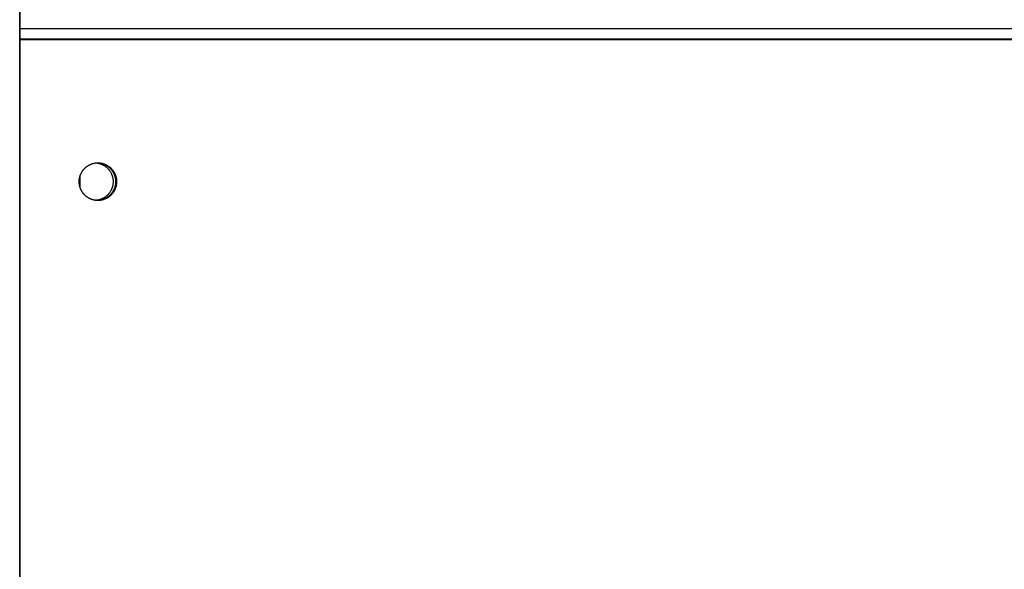
# Model space of a CAD drawing. Extents: x 8356 to 13455, y -3291 to 1379.
# Drawn here: x 11116 to 11255, y -1847 to -1770 of the extents above; entities that cross this region are included whole.
import ezdxf

# ---------------------------------------------------------------- set-up
doc = ezdxf.new("R2010")
doc.units = 0
doc.header["$LTSCALE"] = 5
doc.linetypes.add('AUSGEZOGEN', pattern=[0])
doc.layers.add('VLB', color=7, linetype='AUSGEZOGEN')

msp = doc.modelspace()

# ---------------------------------------------------------------- linework, layer by layer
at = {"layer": 'VLB'}
for p, q in [((11116.45, -1930.77), (11116.45, -1635.57)), ((11116.5, -1771.21), (11116.5, -1758.05)), ((11116.45, -1771.82), (11116.5, -1771.21)), ((11116.5, -1771.21), (12119.5, -1771.21)), ((11116.45, -1772.64), (12119.54, -1772.64)), ((11116.45, -1772.77), (12119.54, -1772.77)), ((11116.45, -2070.77), (11116.45, -1772.77)), ((11116.54, -1930.77), (11116.54, -1772.64)), ((11116.54, -1930.9), (11116.54, -1772.77)), ((11124.99, -1793.67), (11124.99, -1791.88))]:
    msp.add_line(p, q, dxfattribs=at)
for points, knots in [([(11116.54, -1772.64), (11116.54, -1772.46), (11116.54, -1772.19), (11116.53, -1771.84), (11116.53, -1771.61), (11116.52, -1771.4), (11116.51, -1771.27), (11116.5, -1771.21)], [0, 0, 0, 0, 0.548965, 0.806184, 1.043175, 1.25381, 1.432813, 1.432813, 1.432813, 1.432813]), ([(11124.9, -1792.18), (11124.9, -1792.16), (11124.92, -1792.11), (11124.94, -1792.03), (11124.97, -1791.92), (11125.01, -1791.82), (11125.05, -1791.72), (11125.09, -1791.62), (11125.14, -1791.53), (11125.19, -1791.43), (11125.25, -1791.34), (11125.31, -1791.25), (11125.37, -1791.16), (11125.44, -1791.08), (11125.51, -1791), (11125.59, -1790.92), (11125.66, -1790.84), (11125.74, -1790.77), (11125.82, -1790.7), (11125.91, -1790.63), (11126, -1790.57), (11126.09, -1790.51), (11126.18, -1790.46), (11126.27, -1790.41), (11126.37, -1790.36), (11126.47, -1790.32), (11126.57, -1790.28), (11126.67, -1790.24), (11126.78, -1790.21), (11126.88, -1790.19), (11126.98, -1790.17), (11127.09, -1790.15), (11127.2, -1790.13), (11127.3, -1790.13), (11127.38, -1790.12), (11127.42, -1790.12), (11127.42, -1790.12)], [0, 0, 0, 0, 0.054038, 0.162098, 0.270141, 0.378165, 0.486168, 0.594149, 0.702105, 0.810035, 0.917939, 1.025813, 1.133659, 1.241474, 1.349259, 1.457012, 1.564734, 1.672426, 1.780086, 1.887716, 1.995316, 2.102887, 2.21043, 2.317946, 2.425438, 2.532905, 2.640351, 2.747776, 2.855184, 2.962576, 3.069954, 3.177321, 3.284679, 3.392031, 3.499379, 3.508505, 3.508505, 3.508505, 3.508505]), ([(11124.9, -1792.18), (11124.91, -1792.15), (11124.92, -1792.08), (11124.95, -1791.98), (11124.99, -1791.87), (11125.03, -1791.77), (11125.07, -1791.67), (11125.12, -1791.58), (11125.17, -1791.48), (11125.22, -1791.39), (11125.28, -1791.3), (11125.34, -1791.21), (11125.41, -1791.12), (11125.47, -1791.04), (11125.55, -1790.96), (11125.62, -1790.88), (11125.7, -1790.81), (11125.78, -1790.74), (11125.86, -1790.67), (11125.95, -1790.6), (11126.04, -1790.54), (11126.13, -1790.49), (11126.22, -1790.43), (11126.32, -1790.38), (11126.42, -1790.34), (11126.52, -1790.3), (11126.62, -1790.26), (11126.72, -1790.23), (11126.82, -1790.2), (11126.93, -1790.18), (11127.03, -1790.16), (11127.14, -1790.14), (11127.25, -1790.13), (11127.34, -1790.12), (11127.4, -1790.12), (11127.42, -1790.12)], [0, 0, 0, 0, 0.10647, 0.214522, 0.322556, 0.430571, 0.538564, 0.646533, 0.754477, 0.862395, 0.970285, 1.078146, 1.185977, 1.293778, 1.401548, 1.509287, 1.616994, 1.724671, 1.832317, 1.939932, 2.047519, 2.155076, 2.262607, 2.370111, 2.477591, 2.585048, 2.692484, 2.799901, 2.907301, 3.014686, 3.122059, 3.229421, 3.336776, 3.444126, 3.512706, 3.512706, 3.512706, 3.512706]), ([(11127.42, -1790.12), (11127.44, -1790.12), (11127.45, -1790.12), (11127.46, -1790.12), (11127.46, -1790.12)], [0, 0, 0, 0, 0.03877211, 0.04193021, 0.04193021, 0.04193021, 0.04193021]), ([(11127.43, -1790.12), (11127.43, -1790.12), (11127.44, -1790.12), (11127.45, -1790.12), (11127.46, -1790.12)], [0, 0, 0, 0, 0.00158783, 0.0369759, 0.0369759, 0.0369759, 0.0369759]), ([(11127.46, -1790.12), (11127.49, -1790.12), (11127.55, -1790.13), (11127.64, -1790.13), (11127.75, -1790.15), (11127.86, -1790.17), (11127.96, -1790.19), (11128.07, -1790.21), (11128.17, -1790.24), (11128.27, -1790.28), (11128.37, -1790.32), (11128.47, -1790.36), (11128.57, -1790.41), (11128.66, -1790.46), (11128.75, -1790.51), (11128.84, -1790.57), (11128.93, -1790.63), (11129.02, -1790.7), (11129.1, -1790.77), (11129.18, -1790.84), (11129.26, -1790.92), (11129.33, -1791), (11129.4, -1791.08), (11129.47, -1791.16), (11129.53, -1791.25), (11129.59, -1791.34), (11129.65, -1791.43), (11129.7, -1791.53), (11129.75, -1791.62), (11129.79, -1791.72), (11129.83, -1791.82), (11129.87, -1791.92), (11129.9, -1792.03), (11129.93, -1792.13), (11129.95, -1792.23), (11129.97, -1792.34), (11129.99, -1792.45), (11130, -1792.56), (11130.01, -1792.66), (11130.01, -1792.73), (11130.01, -1792.77)], [0, 0, 0, 0, 0.071965, 0.179317, 0.286675, 0.394042, 0.50142, 0.608812, 0.71622, 0.823645, 0.931091, 1.038558, 1.14605, 1.253566, 1.361109, 1.46868, 1.57628, 1.68391, 1.79157, 1.899261, 2.006984, 2.114737, 2.222522, 2.330337, 2.438183, 2.546057, 2.653961, 2.761891, 2.869847, 2.977828, 3.085831, 3.193855, 3.301898, 3.409958, 3.518032, 3.626119, 3.734216, 3.84232, 3.950429, 4.056943, 4.056943, 4.056943, 4.056943]), ([(11127.46, -1790.12), (11127.47, -1790.12), (11127.51, -1790.12), (11127.59, -1790.13), (11127.69, -1790.14), (11127.8, -1790.16), (11127.91, -1790.18), (11128.01, -1790.2), (11128.11, -1790.23), (11128.22, -1790.26), (11128.32, -1790.3), (11128.42, -1790.34), (11128.52, -1790.38), (11128.61, -1790.43), (11128.7, -1790.48), (11128.8, -1790.54), (11128.89, -1790.6), (11128.97, -1790.66), (11129.06, -1790.73), (11129.14, -1790.8), (11129.22, -1790.88), (11129.29, -1790.95), (11129.36, -1791.03), (11129.43, -1791.12), (11129.5, -1791.2), (11129.56, -1791.29), (11129.62, -1791.38), (11129.67, -1791.48), (11129.72, -1791.57), (11129.77, -1791.67), (11129.81, -1791.77), (11129.85, -1791.87), (11129.88, -1791.97), (11129.92, -1792.07), (11129.94, -1792.18), (11129.96, -1792.28), (11129.98, -1792.39), (11129.99, -1792.5), (11130, -1792.61), (11130.01, -1792.7), (11130.01, -1792.75), (11130.01, -1792.77)], [0, 0, 0, 0, 0.015128, 0.122478, 0.229832, 0.337194, 0.444566, 0.55195, 0.659349, 0.766765, 0.8742, 0.981656, 1.089134, 1.196637, 1.304166, 1.411722, 1.519307, 1.626921, 1.734565, 1.84224, 1.949945, 2.057682, 2.165451, 2.27325, 2.381079, 2.488939, 2.596827, 2.704743, 2.812685, 2.920653, 3.028645, 3.136658, 3.244691, 3.352742, 3.460809, 3.56889, 3.676982, 3.785082, 3.893189, 4.0013, 4.055359, 4.055359, 4.055359, 4.055359]), ([(11127.46, -1790.13), (11127.48, -1790.13), (11127.54, -1790.13), (11127.64, -1790.14), (11127.76, -1790.16), (11127.88, -1790.18), (11128, -1790.21), (11128.12, -1790.24), (11128.24, -1790.28), (11128.35, -1790.33), (11128.47, -1790.38), (11128.58, -1790.44), (11128.68, -1790.5), (11128.79, -1790.56), (11128.89, -1790.63), (11128.99, -1790.71), (11129.08, -1790.79), (11129.17, -1790.88), (11129.26, -1790.96), (11129.34, -1791.06), (11129.42, -1791.15), (11129.49, -1791.25), (11129.56, -1791.36), (11129.62, -1791.46), (11129.68, -1791.57), (11129.73, -1791.69), (11129.78, -1791.8), (11129.82, -1791.92), (11129.86, -1792.04), (11129.89, -1792.16), (11129.92, -1792.28), (11129.94, -1792.4), (11129.95, -1792.52), (11129.96, -1792.65), (11129.96, -1792.73), (11129.96, -1792.77)], [0, 0, 0, 0, 0.053409, 0.176778, 0.300157, 0.423549, 0.546959, 0.670388, 0.793842, 0.917322, 1.040832, 1.164375, 1.287952, 1.411566, 1.535217, 1.658909, 1.782641, 1.906414, 2.030229, 2.154085, 2.277982, 2.401918, 2.525894, 2.649907, 2.773956, 2.898038, 3.022151, 3.146292, 3.270458, 3.394646, 3.518853, 3.643075, 3.767309, 3.89155, 4.015795, 4.015795, 4.015795, 4.015795]), ([(11127.46, -1790.12), (11127.48, -1790.12), (11127.54, -1790.12), (11127.63, -1790.13), (11127.73, -1790.13), (11127.84, -1790.15), (11127.95, -1790.17), (11128.05, -1790.19), (11128.15, -1790.21), (11128.26, -1790.24), (11128.36, -1790.28), (11128.46, -1790.32), (11128.56, -1790.36), (11128.66, -1790.41), (11128.75, -1790.46), (11128.84, -1790.51), (11128.93, -1790.57), (11129.02, -1790.63), (11129.11, -1790.7), (11129.19, -1790.77), (11129.27, -1790.84), (11129.34, -1790.92), (11129.42, -1791), (11129.49, -1791.08), (11129.56, -1791.16), (11129.62, -1791.25), (11129.68, -1791.34), (11129.74, -1791.43), (11129.79, -1791.53), (11129.84, -1791.62), (11129.88, -1791.72), (11129.92, -1791.82), (11129.96, -1791.92), (11129.99, -1792.03), (11130.02, -1792.13), (11130.04, -1792.23), (11130.06, -1792.34), (11130.08, -1792.45), (11130.09, -1792.56), (11130.09, -1792.66), (11130.1, -1792.74), (11130.1, -1792.77)], [0, 0, 0, 0, 0.053676, 0.161024, 0.268376, 0.375734, 0.483101, 0.590479, 0.697871, 0.805279, 0.912704, 1.02015, 1.127618, 1.235109, 1.342625, 1.450169, 1.55774, 1.66534, 1.772969, 1.88063, 1.988321, 2.096043, 2.203797, 2.311581, 2.419397, 2.527242, 2.635117, 2.74302, 2.85095, 2.958906, 3.066887, 3.17489, 3.282914, 3.390957, 3.499017, 3.607091, 3.715178, 3.823275, 3.931379, 4.039489, 4.147601, 4.147601, 4.147601, 4.147601]), ([(11127.46, -1790.12), (11127.5, -1790.12), (11127.57, -1790.12), (11127.68, -1790.13), (11127.78, -1790.14), (11127.89, -1790.16), (11128, -1790.18), (11128.1, -1790.2), (11128.2, -1790.23), (11128.31, -1790.26), (11128.41, -1790.3), (11128.51, -1790.34), (11128.6, -1790.38), (11128.7, -1790.43), (11128.79, -1790.48), (11128.89, -1790.54), (11128.97, -1790.6), (11129.06, -1790.66), (11129.15, -1790.73), (11129.23, -1790.8), (11129.3, -1790.88), (11129.38, -1790.95), (11129.45, -1791.03), (11129.52, -1791.12), (11129.59, -1791.2), (11129.65, -1791.29), (11129.71, -1791.38), (11129.76, -1791.48), (11129.81, -1791.57), (11129.86, -1791.67), (11129.9, -1791.77), (11129.94, -1791.87), (11129.97, -1791.97), (11130, -1792.07), (11130.03, -1792.18), (11130.05, -1792.28), (11130.07, -1792.39), (11130.08, -1792.5), (11130.09, -1792.61), (11130.1, -1792.71), (11130.1, -1792.82), (11130.09, -1792.93), (11130.08, -1793.04), (11130.07, -1793.15), (11130.05, -1793.25), (11130.04, -1793.32), (11130.03, -1793.36)], [0, 0, 0, 0, 0.10419, 0.211539, 0.318893, 0.426255, 0.533627, 0.641012, 0.748411, 0.855827, 0.963261, 1.070717, 1.178196, 1.285699, 1.393227, 1.500784, 1.608368, 1.715982, 1.823626, 1.931301, 2.039007, 2.146744, 2.254512, 2.362311, 2.470141, 2.578, 2.685888, 2.793804, 2.901747, 3.009715, 3.117706, 3.225719, 3.333753, 3.441804, 3.549871, 3.657951, 3.766043, 3.874144, 3.982251, 4.090362, 4.198474, 4.306585, 4.414692, 4.522793, 4.630886, 4.738967, 4.738967, 4.738967, 4.738967]), ([(11127.22, -1790.13), (11127.24, -1790.14), (11127.3, -1790.14), (11127.41, -1790.16), (11127.53, -1790.18), (11127.65, -1790.21), (11127.77, -1790.24), (11127.88, -1790.28), (11128, -1790.33), (11128.11, -1790.38), (11128.22, -1790.44), (11128.33, -1790.5), (11128.43, -1790.56), (11128.53, -1790.63), (11128.63, -1790.71), (11128.72, -1790.79), (11128.82, -1790.88), (11128.9, -1790.96), (11128.98, -1791.06), (11129.06, -1791.15), (11129.13, -1791.25), (11129.2, -1791.36), (11129.27, -1791.46), (11129.32, -1791.57), (11129.38, -1791.69), (11129.43, -1791.8), (11129.47, -1791.92), (11129.5, -1792.04), (11129.54, -1792.16), (11129.56, -1792.28), (11129.58, -1792.4), (11129.6, -1792.52), (11129.61, -1792.65), (11129.61, -1792.73), (11129.61, -1792.77)], [0, 0, 0, 0, 0.062878, 0.186257, 0.309649, 0.433059, 0.556488, 0.679942, 0.803422, 0.926932, 1.050475, 1.174052, 1.297665, 1.421317, 1.545009, 1.668741, 1.792514, 1.916329, 2.040185, 2.164081, 2.288018, 2.411994, 2.536007, 2.660056, 2.784138, 2.908251, 3.032392, 3.156558, 3.280746, 3.404953, 3.529175, 3.653409, 3.77765, 3.901895, 3.901895, 3.901895, 3.901895]), ([(11124.83, -1792.75), (11124.83, -1792.72), (11124.84, -1792.66), (11124.84, -1792.56), (11124.85, -1792.45), (11124.87, -1792.34), (11124.88, -1792.26), (11124.89, -1792.22), (11124.89, -1792.21)], [0, 0, 0, 0, 0.0827214, 0.1908308, 0.2989352, 0.407032, 0.5151188, 0.5405944, 0.5405944, 0.5405944, 0.5405944]), ([(11124.83, -1792.75), (11124.83, -1792.74), (11124.83, -1792.69), (11124.84, -1792.61), (11124.85, -1792.51), (11124.86, -1792.4), (11124.88, -1792.3), (11124.89, -1792.24), (11124.89, -1792.21)], [0, 0, 0, 0, 0.0254837, 0.1335948, 0.2417021, 0.3498032, 0.4578956, 0.5405944, 0.5405944, 0.5405944, 0.5405944]), ([(11127.41, -1795.42), (11127.41, -1795.42), (11127.38, -1795.42), (11127.3, -1795.42), (11127.2, -1795.41), (11127.09, -1795.4), (11126.98, -1795.38), (11126.88, -1795.36), (11126.78, -1795.33), (11126.67, -1795.3), (11126.57, -1795.26), (11126.47, -1795.23), (11126.37, -1795.18), (11126.27, -1795.14), (11126.18, -1795.09), (11126.09, -1795.03), (11126, -1794.97), (11125.91, -1794.91), (11125.82, -1794.84), (11125.74, -1794.78), (11125.66, -1794.7), (11125.59, -1794.63), (11125.51, -1794.55), (11125.44, -1794.47), (11125.37, -1794.38), (11125.31, -1794.29), (11125.25, -1794.2), (11125.19, -1794.11), (11125.14, -1794.02), (11125.09, -1793.92), (11125.05, -1793.82), (11125.01, -1793.72), (11124.97, -1793.62), (11124.94, -1793.52), (11124.91, -1793.41), (11124.89, -1793.31), (11124.87, -1793.2), (11124.85, -1793.1), (11124.84, -1792.99), (11124.84, -1792.88), (11124.83, -1792.81), (11124.83, -1792.77)], [0, 0, 0, 0, 0.001588, 0.108936, 0.216288, 0.323646, 0.431013, 0.538391, 0.645783, 0.75319, 0.860616, 0.968062, 1.075529, 1.183021, 1.290537, 1.39808, 1.505651, 1.613251, 1.720881, 1.828541, 1.936232, 2.043955, 2.151708, 2.259493, 2.367308, 2.475154, 2.583028, 2.690931, 2.798862, 2.906818, 3.014798, 3.122802, 3.230826, 3.338869, 3.446929, 3.555003, 3.66309, 3.771187, 3.879291, 3.9874, 4.093914, 4.093914, 4.093914, 4.093914]), ([(11127.41, -1795.42), (11127.4, -1795.42), (11127.34, -1795.42), (11127.25, -1795.41), (11127.15, -1795.4), (11127.04, -1795.39), (11126.93, -1795.37), (11126.83, -1795.34), (11126.73, -1795.32), (11126.62, -1795.28), (11126.52, -1795.25), (11126.42, -1795.21), (11126.33, -1795.16), (11126.23, -1795.11), (11126.14, -1795.06), (11126.04, -1795), (11125.96, -1794.94), (11125.87, -1794.88), (11125.78, -1794.81), (11125.7, -1794.74), (11125.63, -1794.67), (11125.55, -1794.59), (11125.48, -1794.51), (11125.41, -1794.43), (11125.34, -1794.34), (11125.28, -1794.25), (11125.22, -1794.16), (11125.17, -1794.07), (11125.12, -1793.97), (11125.07, -1793.88), (11125.03, -1793.78), (11124.99, -1793.68), (11124.96, -1793.57), (11124.93, -1793.47), (11124.9, -1793.36), (11124.88, -1793.26), (11124.86, -1793.15), (11124.85, -1793.04), (11124.84, -1792.94), (11124.83, -1792.85), (11124.83, -1792.79), (11124.83, -1792.77)], [0, 0, 0, 0, 0.052105, 0.159455, 0.266809, 0.374171, 0.481543, 0.588928, 0.696327, 0.803743, 0.911177, 1.018633, 1.126112, 1.233615, 1.341143, 1.4487, 1.556284, 1.663898, 1.771542, 1.879217, 1.986923, 2.09466, 2.202428, 2.310227, 2.418057, 2.525916, 2.633804, 2.74172, 2.849663, 2.957631, 3.065622, 3.173635, 3.281668, 3.38972, 3.497787, 3.605867, 3.713959, 3.82206, 3.930167, 4.038278, 4.092337, 4.092337, 4.092337, 4.092337]), ([(11129.61, -1792.77), (11129.61, -1792.81), (11129.61, -1792.9), (11129.6, -1793.02), (11129.58, -1793.14), (11129.56, -1793.27), (11129.54, -1793.39), (11129.5, -1793.51), (11129.47, -1793.63), (11129.43, -1793.74), (11129.38, -1793.86), (11129.32, -1793.97), (11129.27, -1794.08), (11129.2, -1794.19), (11129.13, -1794.29), (11129.06, -1794.39), (11128.98, -1794.49), (11128.9, -1794.58), (11128.82, -1794.67), (11128.72, -1794.75), (11128.63, -1794.83), (11128.53, -1794.91), (11128.43, -1794.98), (11128.33, -1795.05), (11128.22, -1795.11), (11128.11, -1795.16), (11128, -1795.21), (11127.88, -1795.26), (11127.77, -1795.3), (11127.65, -1795.34), (11127.53, -1795.36), (11127.41, -1795.39), (11127.3, -1795.4), (11127.24, -1795.41), (11127.22, -1795.41)], [0, 0, 0, 0, 0.124245, 0.248486, 0.37272, 0.496942, 0.621149, 0.745337, 0.869504, 0.993645, 1.117758, 1.24184, 1.365888, 1.489901, 1.613877, 1.737814, 1.861711, 1.985567, 2.109381, 2.233155, 2.356887, 2.480578, 2.60423, 2.727844, 2.851421, 2.974963, 3.098473, 3.221954, 3.345407, 3.468837, 3.592246, 3.715638, 3.839017, 3.901933, 3.901933, 3.901933, 3.901933]), ([(11129.96, -1792.77), (11129.96, -1792.81), (11129.96, -1792.9), (11129.95, -1793.02), (11129.94, -1793.14), (11129.92, -1793.27), (11129.89, -1793.39), (11129.86, -1793.51), (11129.82, -1793.63), (11129.78, -1793.74), (11129.73, -1793.86), (11129.68, -1793.97), (11129.62, -1794.08), (11129.56, -1794.19), (11129.49, -1794.29), (11129.42, -1794.39), (11129.34, -1794.49), (11129.26, -1794.58), (11129.17, -1794.67), (11129.08, -1794.75), (11128.99, -1794.83), (11128.89, -1794.91), (11128.79, -1794.98), (11128.68, -1795.05), (11128.58, -1795.11), (11128.47, -1795.16), (11128.35, -1795.21), (11128.24, -1795.26), (11128.12, -1795.3), (11128, -1795.34), (11127.88, -1795.36), (11127.76, -1795.39), (11127.64, -1795.4), (11127.54, -1795.41), (11127.48, -1795.42), (11127.46, -1795.42)], [0, 0, 0, 0, 0.124245, 0.248486, 0.37272, 0.496942, 0.621149, 0.745337, 0.869504, 0.993645, 1.117758, 1.24184, 1.365888, 1.489901, 1.613877, 1.737814, 1.861711, 1.985567, 2.109381, 2.233155, 2.356887, 2.480578, 2.60423, 2.727844, 2.851421, 2.974963, 3.098473, 3.221954, 3.345407, 3.468837, 3.592246, 3.715638, 3.839017, 3.962386, 4.015794, 4.015794, 4.015794, 4.015794]), ([(11130.1, -1792.77), (11130.1, -1792.81), (11130.09, -1792.88), (11130.09, -1792.99), (11130.08, -1793.1), (11130.06, -1793.2), (11130.04, -1793.31), (11130.02, -1793.41), (11129.99, -1793.52), (11129.96, -1793.62), (11129.92, -1793.72), (11129.88, -1793.82), (11129.84, -1793.92), (11129.79, -1794.02), (11129.74, -1794.11), (11129.68, -1794.2), (11129.62, -1794.29), (11129.56, -1794.38), (11129.49, -1794.47), (11129.42, -1794.55), (11129.34, -1794.63), (11129.27, -1794.7), (11129.19, -1794.78), (11129.11, -1794.84), (11129.02, -1794.91), (11128.93, -1794.97), (11128.84, -1795.03), (11128.75, -1795.09), (11128.66, -1795.14), (11128.56, -1795.18), (11128.46, -1795.23), (11128.36, -1795.26), (11128.26, -1795.3), (11128.15, -1795.33), (11128.05, -1795.36), (11127.95, -1795.38), (11127.84, -1795.4), (11127.73, -1795.41), (11127.63, -1795.42), (11127.54, -1795.42), (11127.48, -1795.42), (11127.46, -1795.42)], [0, 0, 0, 0, 0.108112, 0.216221, 0.324326, 0.432422, 0.540509, 0.648584, 0.756644, 0.864687, 0.972711, 1.080714, 1.188694, 1.296651, 1.404581, 1.512484, 1.620359, 1.728204, 1.836019, 1.943804, 2.051558, 2.15928, 2.266971, 2.374631, 2.482261, 2.589861, 2.697432, 2.804975, 2.912492, 3.019983, 3.127451, 3.234896, 3.342322, 3.44973, 3.557121, 3.6645, 3.771867, 3.879225, 3.986576, 4.093924, 4.147601, 4.147601, 4.147601, 4.147601]), ([(11130.01, -1792.8), (11130.01, -1792.82), (11130.01, -1792.89), (11130, -1792.99), (11129.99, -1793.1), (11129.97, -1793.2), (11129.96, -1793.28), (11129.95, -1793.33), (11129.95, -1793.33)], [0, 0, 0, 0, 0.0827214, 0.1908308, 0.2989352, 0.407032, 0.5151188, 0.5405944, 0.5405944, 0.5405944, 0.5405944]), ([(11130.01, -1792.8), (11130.01, -1792.81), (11130.01, -1792.85), (11130, -1792.93), (11129.99, -1793.04), (11129.98, -1793.15), (11129.97, -1793.24), (11129.95, -1793.31), (11129.95, -1793.33)], [0, 0, 0, 0, 0.0254837, 0.1335948, 0.2417021, 0.3498032, 0.4578956, 0.5405944, 0.5405944, 0.5405944, 0.5405944]), ([(11129.94, -1793.36), (11129.94, -1793.38), (11129.92, -1793.43), (11129.9, -1793.52), (11129.87, -1793.62), (11129.83, -1793.72), (11129.79, -1793.82), (11129.75, -1793.92), (11129.7, -1794.02), (11129.65, -1794.11), (11129.59, -1794.2), (11129.53, -1794.29), (11129.47, -1794.38), (11129.4, -1794.47), (11129.33, -1794.55), (11129.26, -1794.63), (11129.18, -1794.7), (11129.1, -1794.78), (11129.02, -1794.84), (11128.93, -1794.91), (11128.84, -1794.97), (11128.75, -1795.03), (11128.66, -1795.09), (11128.57, -1795.14), (11128.47, -1795.18), (11128.37, -1795.23), (11128.27, -1795.26), (11128.17, -1795.3), (11128.07, -1795.33), (11127.96, -1795.36), (11127.86, -1795.38), (11127.75, -1795.4), (11127.64, -1795.41), (11127.55, -1795.42), (11127.49, -1795.42), (11127.46, -1795.42)], [0, 0, 0, 0, 0.054038, 0.162098, 0.270141, 0.378165, 0.486168, 0.594149, 0.702105, 0.810035, 0.917939, 1.025813, 1.133659, 1.241474, 1.349259, 1.457012, 1.564734, 1.672426, 1.780086, 1.887716, 1.995316, 2.102887, 2.21043, 2.317946, 2.425438, 2.532905, 2.640351, 2.747776, 2.855184, 2.962576, 3.069954, 3.177321, 3.284679, 3.392031, 3.463994, 3.463994, 3.463994, 3.463994]), ([(11129.94, -1793.36), (11129.93, -1793.39), (11129.92, -1793.46), (11129.89, -1793.57), (11129.85, -1793.67), (11129.81, -1793.77), (11129.77, -1793.87), (11129.72, -1793.97), (11129.67, -1794.06), (11129.62, -1794.16), (11129.56, -1794.25), (11129.5, -1794.34), (11129.44, -1794.42), (11129.37, -1794.51), (11129.3, -1794.59), (11129.22, -1794.66), (11129.14, -1794.74), (11129.06, -1794.81), (11128.98, -1794.88), (11128.89, -1794.94), (11128.8, -1795), (11128.71, -1795.06), (11128.62, -1795.11), (11128.52, -1795.16), (11128.42, -1795.2), (11128.32, -1795.24), (11128.22, -1795.28), (11128.12, -1795.31), (11128.02, -1795.34), (11127.91, -1795.37), (11127.81, -1795.39), (11127.7, -1795.4), (11127.59, -1795.41), (11127.52, -1795.42), (11127.47, -1795.42), (11127.46, -1795.42)], [0, 0, 0, 0, 0.10647, 0.214522, 0.322556, 0.430571, 0.538564, 0.646533, 0.754477, 0.862395, 0.970285, 1.078146, 1.185977, 1.293778, 1.401548, 1.509287, 1.616994, 1.724671, 1.832317, 1.939932, 2.047519, 2.155076, 2.262607, 2.370111, 2.477591, 2.585048, 2.692484, 2.799901, 2.907301, 3.014686, 3.122059, 3.229421, 3.336776, 3.444126, 3.465574, 3.465574, 3.465574, 3.465574]), ([(11130.03, -1793.36), (11130.02, -1793.39), (11130.01, -1793.46), (11129.98, -1793.57), (11129.94, -1793.67), (11129.9, -1793.77), (11129.86, -1793.87), (11129.81, -1793.97), (11129.76, -1794.06), (11129.71, -1794.16), (11129.65, -1794.25), (11129.59, -1794.34), (11129.52, -1794.42), (11129.46, -1794.51), (11129.38, -1794.59), (11129.31, -1794.66), (11129.23, -1794.74), (11129.15, -1794.81), (11129.07, -1794.88), (11128.98, -1794.94), (11128.89, -1795), (11128.8, -1795.06), (11128.71, -1795.11), (11128.61, -1795.16), (11128.51, -1795.2), (11128.41, -1795.24), (11128.31, -1795.28), (11128.21, -1795.31), (11128.11, -1795.34), (11128, -1795.37), (11127.9, -1795.39), (11127.79, -1795.4), (11127.68, -1795.41), (11127.58, -1795.42), (11127.5, -1795.42), (11127.47, -1795.42), (11127.46, -1795.42)], [0, 0, 0, 0, 0.108068, 0.21612, 0.324154, 0.432169, 0.540162, 0.648131, 0.756075, 0.863993, 0.971883, 1.079744, 1.187575, 1.295376, 1.403146, 1.510885, 1.618592, 1.726269, 1.833915, 1.941531, 2.049117, 2.156675, 2.264205, 2.371709, 2.479189, 2.586646, 2.694082, 2.801499, 2.908899, 3.016284, 3.123657, 3.231019, 3.338374, 3.445724, 3.553071, 3.556229, 3.556229, 3.556229, 3.556229])]:
    msp.add_open_spline(points, degree=3, knots=knots, dxfattribs=at)
for points in [[(11127.4, -1790.12), (11127.42, -1790.12), (11127.44, -1790.12), (11127.46, -1790.12)], [(11127.42, -1790.12), (11127.44, -1790.12), (11127.45, -1790.12), (11127.46, -1790.12)], [(11127.46, -1790.12), (11127.46, -1790.12), (11127.46, -1790.12), (11127.46, -1790.13)], [(11124.83, -1792.77), (11124.83, -1792.76), (11124.83, -1792.75), (11124.83, -1792.75)], [(11124.83, -1792.77), (11124.83, -1792.76), (11124.83, -1792.75), (11124.83, -1792.75)], [(11124.83, -1792.77), (11124.83, -1792.77), (11124.83, -1792.77), (11124.83, -1792.77)], [(11124.83, -1792.77), (11124.83, -1792.77), (11124.83, -1792.77), (11124.83, -1792.77)], [(11124.83, -1792.77), (11124.83, -1792.77), (11124.83, -1792.77), (11124.83, -1792.77)], [(11124.89, -1792.21), (11124.9, -1792.2), (11124.9, -1792.19), (11124.9, -1792.19)], [(11124.89, -1792.21), (11124.9, -1792.2), (11124.9, -1792.19), (11124.9, -1792.19)], [(11124.9, -1792.19), (11124.9, -1792.18), (11124.9, -1792.18), (11124.9, -1792.18)], [(11124.9, -1792.18), (11124.9, -1792.18), (11124.9, -1792.18), (11124.9, -1792.18)], [(11124.9, -1792.19), (11124.9, -1792.18), (11124.9, -1792.18), (11124.9, -1792.18)], [(11130.01, -1792.77), (11130.01, -1792.78), (11130.01, -1792.79), (11130.01, -1792.8)], [(11130.01, -1792.77), (11130.01, -1792.77), (11130.01, -1792.77), (11130.01, -1792.77)], [(11130.01, -1792.77), (11130.01, -1792.77), (11130.01, -1792.77), (11130.01, -1792.77)], [(11130.01, -1792.77), (11130.01, -1792.77), (11130.01, -1792.77), (11130.01, -1792.77)], [(11130.01, -1792.77), (11130.01, -1792.78), (11130.01, -1792.79), (11130.01, -1792.8)], [(11129.95, -1793.33), (11129.95, -1793.34), (11129.94, -1793.35), (11129.94, -1793.36)], [(11129.95, -1793.33), (11129.95, -1793.34), (11129.94, -1793.35), (11129.94, -1793.36)], [(11129.94, -1793.36), (11129.94, -1793.36), (11129.94, -1793.36), (11129.94, -1793.36)], [(11129.94, -1793.36), (11129.94, -1793.36), (11129.94, -1793.36), (11129.94, -1793.36)], [(11129.94, -1793.36), (11129.94, -1793.36), (11129.94, -1793.36), (11129.94, -1793.36)], [(11127.46, -1795.42), (11127.44, -1795.42), (11127.42, -1795.42), (11127.4, -1795.42)], [(11127.42, -1795.42), (11127.42, -1795.42), (11127.42, -1795.42), (11127.41, -1795.42)], [(11127.42, -1795.42), (11127.42, -1795.42), (11127.41, -1795.42), (11127.41, -1795.42)], [(11127.46, -1795.42), (11127.45, -1795.42), (11127.44, -1795.42), (11127.42, -1795.42)], [(11127.46, -1795.42), (11127.45, -1795.42), (11127.43, -1795.42), (11127.42, -1795.42)], [(11127.46, -1795.42), (11127.46, -1795.42), (11127.46, -1795.42), (11127.46, -1795.42)]]:
    msp.add_open_spline(points, degree=3, dxfattribs=at)

doc.saveas('drawing.dxf')
